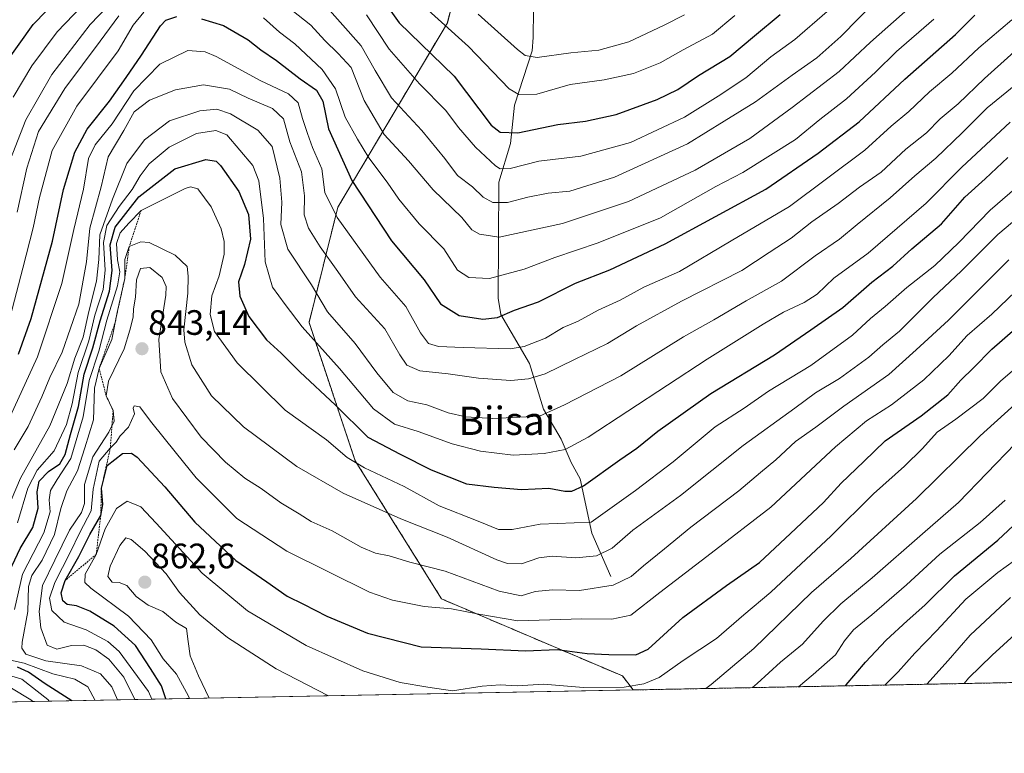
# Model space of a CAD drawing. Units: metres. Extents: x 630220 to 632192, y 4787517 to 4789857.
# Drawn here: x 631019 to 631299, y 4787517 to 4787725 of the extents above; entities that cross this region are included whole.
import ezdxf
from ezdxf.enums import TextEntityAlignment as Align

# ---------------------------------------------------------------- set-up
doc = ezdxf.new("R2010")
doc.units = ezdxf.units.M
doc.header["$MEASUREMENT"] = 0
doc.linetypes.add('TRAZOS', pattern=[0.75, 0.5, -0.25])
for name, color, linetype, lineweight in [('Arbolado forestal', 92, 'TRAZOS', 0), ('Arbolado forestal CxS', 92, 'Continuous', 0), ('Carátula', 7, 'Continuous', 5), ('Comarca CxS', 133, 'Continuous', 0), ('Comunidad Autónoma CxS', 142, 'Continuous', 0), ('Corriente natural lineal', 142, 'Continuous', 13), ('Curva de nivel maestra', 36, 'Continuous', 30), ('Curva de nivel normal', 36, 'Continuous', 0), ('Escarpado lineal', 39, 'TRAZOS', 0), ('Espacio natural protegido CxS', 2, 'Continuous', 0), ('Municipio CxS', 142, 'Continuous', 0), ('Pastizal CxS', 92, 'Continuous', 0), ('Provincia CxS', 1, 'Continuous', 0), ('Punto de cota en terreno', 7, 'Continuous', 0), ('Rótulo de punto de cota en terreno', 19, 'Continuous', 0), ('Texto cartográfico', 19, 'Continuous', 0)]:
    doc.layers.add(name, color=color, linetype=linetype, lineweight=lineweight)
doc.styles.add('Arial', font='txt', dxfattribs={"height": 0.2})

# ---------------------------------------------------------------- blocks, each defined once
blk = doc.blocks.new('*U150')
at = {"layer": 'Pastizal CxS', "color": 92, "linetype": 'Continuous', "lineweight": 0}
blk.add_polyline3d([(631300.86, 4787921.99, 705.31), (631294.3, 4787914.79, 704.49), (631284.5, 4787904.01, 704.41), (631268.15, 4787881.11, 698.89), (631250.16, 4787874.57, 697.26), (631225.63, 4787864.76, 696.53), (631212.55, 4787854.95, 699.41), (631204.37, 4787835.33, 709.13), (631183.12, 4787812.43, 717.78), (631166.76, 4787755.2, 745.13), (631145.51, 4787743.75, 758.49), (631140.6, 4787724.13, 769.14), (631109.53, 4787671.8, 803.9), (631101.35, 4787639.09, 818.59), (631114.44, 4787599.85, 829.36), (631138.97, 4787560.6, 843.74), (631190.26, 4787538.74, 852.49), (631193.34, 4787534.77, 854.62), (630420.56, 4787519.77, 438.06)], dxfattribs=at)
blk = doc.blocks.new('*U160')
at = {"layer": 'Curva de nivel normal', "color": 36, "linetype": 'Continuous', "lineweight": 0}
blk.add_polyline3d([(631047.02, 4787531.93, 835), (631045.44, 4787535.61, 835), (631042.16, 4787539.33, 835), (631036.82, 4787541.65, 835), (631026.72, 4787543.07, 835), (631020.98, 4787544.93, 835), (631019.89, 4787546.66, 835), (631019.98, 4787548.34, 835), (631021.53, 4787557.02, 835), (631021.75, 4787564.1, 835), (631022.7, 4787567.29, 835), (631025.62, 4787571.61, 835), (631029.1, 4787578.94, 835), (631030.92, 4787586.27, 835), (631032.68, 4787591.27, 835), (631035.63, 4787596.98, 835), (631037.78, 4787603.45, 835), (631040.21, 4787611.44, 835), (631040.47, 4787620.44, 835), (631041.8, 4787626.06, 835), (631045.36, 4787634.26, 835), (631046.9, 4787641.93, 835), (631049.08, 4787651.6, 835), (631049.14, 4787656.94, 835), (631050.36, 4787660.66, 835), (631053.67, 4787661.97, 835), (631055.98, 4787661.8, 835), (631063.35, 4787658.18, 835), (631066.78, 4787654.98, 835), (631067.07, 4787652.24, 835), (631066.94, 4787647.44, 835), (631065.82, 4787636.98, 835), (631066.1, 4787633.47, 835), (631068.06, 4787627.08, 835), (631073.69, 4787618.28, 835), (631082.73, 4787609.44, 835), (631097.9, 4787598.21, 835), (631110.99, 4787590.64, 835), (631127.44, 4787583.33, 835), (631140.57, 4787578.13, 835), (631154.65, 4787571.71, 835), (631157.69, 4787570.68, 835), (631161.6, 4787570.6, 835), (631166.56, 4787572.3, 835), (631170.37, 4787572.78, 835), (631177.04, 4787572.24, 835), (631182.92, 4787572.86, 835), (631187.38, 4787574.97, 835), (631193.18, 4787580.09, 835), (631206.71, 4787590, 835), (631224.52, 4787604.14, 835), (631239.14, 4787614.74, 835), (631245, 4787619.08, 835), (631251.89, 4787623.19, 835), (631260.17, 4787629.19, 835), (631264.11, 4787632.74, 835), (631268.84, 4787636.61, 835), (631278.41, 4787646.15, 835), (631286.4, 4787653.62, 835), (631296.73, 4787664.04, 835), (631305.07, 4787671.01, 835)], dxfattribs=at)
blk = doc.blocks.new('*U162')
at = {"layer": 'Curva de nivel normal', "color": 36, "linetype": 'Continuous', "lineweight": 0}
blk.add_polyline3d([(631298.86, 4787588.64, 870), (631291.72, 4787582.29, 870), (631280.32, 4787573.3, 870), (631270.82, 4787564.61, 870), (631261.05, 4787556.09, 870), (631255.78, 4787551.88, 870), (631253.25, 4787548.75, 870), (631250.7, 4787544.7, 870), (631244.41, 4787539.12, 870), (631240.23, 4787535.68, 870)], dxfattribs=at)
blk = doc.blocks.new('*U166')
at = {"layer": 'Curva de nivel normal', "color": 36, "linetype": 'Continuous', "lineweight": 0}
for points in [[(631027.62, 4787531.56, 820), (631027.23, 4787532.02, 820), (631019.92, 4787537.84, 820), (631013.46, 4787539.76, 820)], [(631018.63, 4787582.16, 820), (631021.6, 4787592.04, 820), (631024.21, 4787597.16, 820), (631029.05, 4787602.69, 820), (631032.58, 4787610.12, 820), (631034.17, 4787615.95, 820), (631035.89, 4787624.9, 820), (631038.9, 4787633.86, 820), (631040.61, 4787641.2, 820), (631042.94, 4787648.43, 820), (631043.5, 4787653.97, 820), (631043, 4787661.79, 820), (631043.98, 4787666.6, 820), (631047.45, 4787671.99, 820), (631051.14, 4787676.8, 820), (631053.4, 4787680.71, 820), (631056.04, 4787684.07, 820), (631061.63, 4787688.8, 820), (631069.42, 4787692.76, 820), (631074.91, 4787693.58, 820), (631078.04, 4787692.31, 820), (631085.4, 4787683.62, 820), (631087.12, 4787679.32, 820), (631088.46, 4787668.59, 820), (631088.92, 4787656.26, 820), (631090.98, 4787649.14, 820), (631094.55, 4787644.17, 820), (631099.39, 4787637.89, 820), (631109.98, 4787625.98, 820), (631119.6, 4787614.6, 820), (631125.6, 4787610.26, 820), (631132.3, 4787608.14, 820), (631141.93, 4787604.65, 820), (631149.97, 4787602.52, 820), (631159.31, 4787601.41, 820), (631168.02, 4787601.87, 820), (631173.97, 4787603.06, 820), (631180.5, 4787606.53, 820), (631214.33, 4787628.64, 820), (631230.22, 4787638.58, 820), (631235.93, 4787642.02, 820), (631241.81, 4787644.75, 820), (631245.48, 4787647.16, 820), (631250.28, 4787651.68, 820), (631259.96, 4787658.8, 820), (631276.43, 4787672.94, 820), (631286.55, 4787683.17, 820), (631300.3, 4787695.94, 820)]]:
    blk.add_polyline3d(points, dxfattribs=at)
blk = doc.blocks.new('*U169')
at = {"layer": 'Curva de nivel normal', "color": 36, "linetype": 'Continuous', "lineweight": 0}
for points in [[(631040.69, 4787531.81, 830), (631038.6, 4787535.62, 830), (631034.92, 4787537.84, 830), (631028.64, 4787539.32, 830), (631020.53, 4787542.37, 830), (631015.82, 4787543.39, 830)], [(631017.81, 4787557.61, 830), (631020.04, 4787567.6, 830), (631026.09, 4787579.35, 830), (631027.87, 4787585.35, 830), (631027.59, 4787588.74, 830), (631027.97, 4787591.34, 830), (631029.89, 4787594.5, 830), (631033.76, 4787600.48, 830), (631037.32, 4787612.26, 830), (631038.98, 4787622.6, 830), (631041.69, 4787630.96, 830), (631044, 4787639.73, 830), (631046.98, 4787649.47, 830), (631047.65, 4787653.47, 830), (631047.02, 4787656.85, 830), (631046.77, 4787661.53, 830), (631047.73, 4787664.56, 830), (631050.19, 4787667.26, 830), (631053.69, 4787670.83, 830), (631059.03, 4787673.48, 830), (631066.25, 4787677.09, 830), (631067.77, 4787677.63, 830), (631069.76, 4787677.04, 830), (631073.58, 4787671.88, 830), (631076.46, 4787665.63, 830), (631077.26, 4787662.07, 830), (631077.27, 4787658.51, 830), (631075.86, 4787652.35, 830), (631073.78, 4787646.65, 830), (631073.27, 4787641.33, 830), (631074.58, 4787636.52, 830), (631080.92, 4787627.63, 830), (631094.6, 4787614.23, 830), (631106.27, 4787605.76, 830), (631112.2, 4787600.78, 830), (631117.11, 4787597.86, 830), (631128.38, 4787592.54, 830), (631138.29, 4787587.04, 830), (631149.32, 4787582.65, 830), (631155.15, 4787580.28, 830), (631158.99, 4787580.32, 830), (631166.97, 4787581.8, 830), (631181.42, 4787582.36, 830), (631193.95, 4787591.43, 830), (631204.66, 4787599.57, 830), (631216.54, 4787609.45, 830), (631224.82, 4787614.71, 830), (631231.7, 4787619.63, 830), (631243.71, 4787626.83, 830), (631255.57, 4787635.45, 830), (631260.62, 4787640.25, 830), (631264.78, 4787643.6, 830), (631270.92, 4787649.01, 830), (631278.92, 4787655.29, 830), (631285.74, 4787661.76, 830), (631294.62, 4787670.95, 830), (631313.42, 4787687.25, 830)]]:
    blk.add_polyline3d(points, dxfattribs=at)
blk = doc.blocks.new('*U174')
at = {"layer": 'Curva de nivel normal', "color": 36, "linetype": 'Continuous', "lineweight": 0}
blk.add_polyline3d([(631051.92, 4787532.03, 840), (631048.82, 4787538.41, 840), (631044.6, 4787543.54, 840), (631040.89, 4787546.18, 840), (631037.47, 4787547.44, 840), (631033.95, 4787547.39, 840), (631029.84, 4787546.32, 840), (631027.1, 4787547.5, 840), (631025.26, 4787552.39, 840), (631024.75, 4787557.03, 840), (631025.76, 4787564.46, 840), (631029.23, 4787571.61, 840), (631033.4, 4787580.08, 840), (631036.84, 4787585.14, 840), (631037.68, 4787587.7, 840), (631037.69, 4787593.12, 840), (631040.04, 4787600.9, 840), (631044.53, 4787607.93, 840), (631046.08, 4787611.07, 840), (631045.76, 4787614.12, 840), (631043.79, 4787618.24, 840), (631044.5, 4787622.41, 840), (631048.93, 4787631.56, 840), (631050.51, 4787636.93, 840), (631051.46, 4787640.56, 840), (631051.51, 4787642.94, 840), (631052.14, 4787646.3, 840), (631052.4, 4787651.22, 840), (631053.58, 4787654.4, 840), (631056.17, 4787654.66, 840), (631059.73, 4787651.89, 840), (631060.86, 4787649.29, 840), (631060.74, 4787646.81, 840), (631058.77, 4787634.24, 840), (631059.3, 4787625.03, 840), (631062.58, 4787617.47, 840), (631070.78, 4787606.54, 840), (631077.61, 4787599.42, 840), (631083.15, 4787594.88, 840), (631087.77, 4787591.95, 840), (631093.38, 4787587.86, 840), (631098.52, 4787584.74, 840), (631101.99, 4787582.61, 840), (631107.91, 4787579.94, 840), (631116.14, 4787575.31, 840), (631120.17, 4787573.59, 840), (631124.04, 4787572.87, 840), (631129.98, 4787571.08, 840), (631139.95, 4787568.44, 840), (631155.26, 4787562.8, 840), (631161.52, 4787561.47, 840), (631165.51, 4787562.69, 840), (631170.43, 4787563.22, 840), (631178.07, 4787563.01, 840), (631187.62, 4787564.47, 840), (631192.72, 4787566.94, 840), (631196.22, 4787570.03, 840), (631202.22, 4787574.8, 840), (631209.66, 4787580.95, 840), (631223.26, 4787591.31, 840), (631229.46, 4787596.5, 840), (631233.74, 4787600.09, 840), (631239.34, 4787605.3, 840), (631245.14, 4787609.35, 840), (631253.04, 4787615.34, 840), (631265.88, 4787624.3, 840), (631273.64, 4787631.33, 840), (631282.81, 4787639.7, 840), (631299.84, 4787656.84, 840)], dxfattribs=at)
blk = doc.blocks.new('*U180')
at = {"layer": 'Curva de nivel normal', "color": 36, "linetype": 'Continuous', "lineweight": 0}
blk.add_polyline3d([(631264.67, 4787536.16, 880), (631268.51, 4787539.88, 880), (631273.24, 4787545.17, 880), (631279.5, 4787551.6, 880), (631287.7, 4787560.56, 880), (631296.73, 4787568.12, 880), (631303.86, 4787573.25, 880)], dxfattribs=at)
blk = doc.blocks.new('*U182')
at = {"layer": 'Curva de nivel normal', "color": 36, "linetype": 'Continuous', "lineweight": 0}
blk.add_polyline3d([(631067.4, 4787532.33, 855), (631067.18, 4787533.02, 855), (631063.72, 4787539.29, 855), (631060, 4787543.56, 855), (631056.6, 4787549.03, 855), (631050.1, 4787555.75, 855), (631039.41, 4787563.64, 855), (631037.78, 4787565.25, 855), (631037.86, 4787567.61, 855), (631040.96, 4787573.24, 855), (631043.54, 4787580.48, 855), (631046.74, 4787586.26, 855), (631049.74, 4787588.38, 855), (631053.61, 4787586.79, 855), (631057.95, 4787582.12, 855), (631064.53, 4787575.03, 855), (631071.03, 4787567.88, 855), (631083.9, 4787557.23, 855), (631100.55, 4787547.34, 855), (631116.58, 4787540.18, 855), (631127.17, 4787536.92, 855), (631135.1, 4787535.55, 855), (631142.1, 4787534.5, 855), (631150.43, 4787535.88, 855), (631155.54, 4787536.25, 855), (631160.52, 4787535.95, 855), (631167.86, 4787536.44, 855), (631179.22, 4787535.51, 855), (631190.79, 4787535.52, 855), (631196.29, 4787536.46, 855), (631200.72, 4787538.28, 855), (631207.52, 4787543.1, 855), (631216.96, 4787549.4, 855), (631224.71, 4787556.06, 855), (631232.41, 4787562.56, 855), (631249.44, 4787578.54, 855), (631261.48, 4787590.48, 855), (631270.24, 4787598.31, 855), (631275.36, 4787603.33, 855), (631279.52, 4787607.9, 855), (631284.83, 4787611.64, 855), (631292.57, 4787617.51, 855), (631297.65, 4787622.51, 855), (631302.8, 4787626.95, 855)], dxfattribs=at)
blk = doc.blocks.new('*U184')
at = {"layer": 'Curva de nivel normal', "color": 36, "linetype": 'Continuous', "lineweight": 0}
blk.add_polyline3d([(631276.61, 4787536.39, 885), (631282.7, 4787543.14, 885), (631288.92, 4787550.28, 885), (631300.36, 4787561.04, 885)], dxfattribs=at)
blk = doc.blocks.new('*U186')
at = {"layer": 'Curva de nivel normal', "color": 36, "linetype": 'Continuous', "lineweight": 0}
blk.add_polyline3d([(631287.2, 4787536.6, 890), (631288.4, 4787538.12, 890), (631295.2, 4787544.62, 890), (631306.94, 4787555.47, 890)], dxfattribs=at)
blk = doc.blocks.new('*U192')
at = {"layer": 'Curva de nivel normal', "color": 36, "linetype": 'Continuous', "lineweight": 0}
for points in [[(631213.97, 4787535.17, 860), (631215.44, 4787536.28, 860), (631227.54, 4787546.51, 860), (631243.92, 4787562.4, 860), (631255.08, 4787572.08, 860), (631273.69, 4787589.11, 860), (631291.76, 4787606.93, 860), (631338.16, 4787648.93, 860)], [(631073.04, 4787532.44, 860), (631069.97, 4787538.81, 860), (631067.64, 4787544.47, 860), (631067.04, 4787548.54, 860), (631066.62, 4787552.19, 860), (631063.53, 4787554.01, 860), (631059.85, 4787557.05, 860), (631055.67, 4787558.84, 860), (631052.3, 4787561.25, 860), (631049.67, 4787564.46, 860), (631047.46, 4787565.31, 860), (631045.53, 4787565.35, 860), (631044.28, 4787566.94, 860), (631044.9, 4787569.94, 860), (631047.66, 4787575.81, 860), (631049.39, 4787577.92, 860), (631050.92, 4787577.52, 860), (631054.74, 4787574.16, 860), (631060.78, 4787567.77, 860), (631064.62, 4787562.46, 860), (631070.36, 4787556.11, 860), (631078.19, 4787549.67, 860), (631092.06, 4787540.81, 860), (631106.86, 4787533.09, 860)]]:
    blk.add_polyline3d(points, dxfattribs=at)
blk = doc.blocks.new('*U193')
at = {"layer": 'Curva de nivel normal', "color": 36, "linetype": 'Continuous', "lineweight": 0}
for points in [[(631022.98, 4787531.47, 815), (631022.41, 4787531.96, 815), (631016.9, 4787535.26, 815)], [(631012.79, 4787579.27, 815), (631019.53, 4787594.89, 815), (631027.78, 4787609.73, 815), (631032.77, 4787621.8, 815), (631034.92, 4787628.93, 815), (631037.28, 4787634.93, 815), (631038.88, 4787642.22, 815), (631041.06, 4787650.81, 815), (631041.74, 4787656.93, 815), (631041.96, 4787664, 815), (631045.56, 4787674.09, 815), (631049.63, 4787684.25, 815), (631054.64, 4787690.92, 815), (631061.74, 4787696.36, 815), (631070.39, 4787699.16, 815), (631075.15, 4787699.66, 815), (631079.05, 4787698.34, 815), (631086.83, 4787693.65, 815), (631090.85, 4787689.01, 815), (631093.08, 4787680.09, 815), (631093.68, 4787673.21, 815), (631093.39, 4787666.92, 815), (631095.33, 4787659.89, 815), (631102.01, 4787649.76, 815), (631106.58, 4787642.14, 815), (631114.43, 4787633.13, 815), (631120.59, 4787624.76, 815), (631125.26, 4787619.25, 815), (631129.4, 4787616.85, 815), (631134.81, 4787615.66, 815), (631140.86, 4787613.42, 815), (631145.82, 4787612.34, 815), (631153.47, 4787611.86, 815), (631166.76, 4787612.44, 815), (631173.79, 4787615.75, 815), (631189.84, 4787623.93, 815), (631207.59, 4787634.97, 815), (631216.21, 4787639.84, 815), (631225.41, 4787645.25, 815), (631235.41, 4787650.84, 815), (631244.94, 4787658.03, 815), (631251.88, 4787662.73, 815), (631256.88, 4787666.93, 815), (631266.18, 4787674.45, 815), (631273.22, 4787680.69, 815), (631279.2, 4787685.69, 815), (631286.68, 4787692.91, 815), (631293.76, 4787700, 815), (631305.98, 4787709.97, 815)]]:
    blk.add_polyline3d(points, dxfattribs=at)
blk = doc.blocks.new('*U196')
at = {"layer": 'Curva de nivel normal', "color": 36, "linetype": 'Continuous', "lineweight": 0}
blk.add_polyline3d([(631227.18, 4787535.43, 865), (631228.48, 4787536.61, 865), (631235.11, 4787542.64, 865), (631241.37, 4787547.74, 865), (631247.19, 4787554.31, 865), (631252.2, 4787559.25, 865), (631261.1, 4787566.55, 865), (631275.38, 4787579.05, 865), (631285.63, 4787587.94, 865), (631301.71, 4787604.66, 865)], dxfattribs=at)
blk = doc.blocks.new('*U201')
at = {"layer": 'Curva de nivel normal', "color": 36, "linetype": 'Continuous', "lineweight": 0}
blk.add_polyline3d([(631056.75, 4787532.12, 845), (631055.81, 4787534.35, 845), (631047.52, 4787545.72, 845), (631044.25, 4787548.54, 845), (631038.15, 4787551.87, 845), (631031.85, 4787553.99, 845), (631028.42, 4787557.32, 845), (631027.73, 4787560.84, 845), (631029.24, 4787565.25, 845), (631033.57, 4787573.77, 845), (631036.33, 4787579.44, 845), (631039.57, 4787585.62, 845), (631040.14, 4787591.78, 845), (631041.77, 4787599.72, 845), (631044.98, 4787603.43, 845), (631046.63, 4787605.06, 845), (631047.74, 4787606.93, 845), (631050.12, 4787609.41, 845), (631051.8, 4787613.16, 845), (631051.49, 4787614.74, 845), (631051.75, 4787615.42, 845), (631053.36, 4787615.17, 845), (631056.38, 4787611.02, 845), (631063.71, 4787601.87, 845), (631069.3, 4787594.99, 845), (631080.86, 4787583.45, 845), (631095.09, 4787574.12, 845), (631118.53, 4787562.56, 845), (631124.99, 4787560.28, 845), (631134.01, 4787558.45, 845), (631141.76, 4787557.76, 845), (631149.54, 4787556.26, 845), (631160.6, 4787554.37, 845), (631178.79, 4787554.93, 845), (631187.29, 4787554.83, 845), (631192.65, 4787555.99, 845), (631200.9, 4787562.46, 845), (631215.42, 4787573.62, 845), (631232.41, 4787586.69, 845), (631250.74, 4787603.76, 845), (631259.51, 4787611.13, 845), (631266.63, 4787615.66, 845), (631275.78, 4787622.76, 845), (631282.89, 4787629.64, 845), (631288.07, 4787635.39, 845), (631295.07, 4787641.43, 845), (631304.07, 4787650.09, 845)], dxfattribs=at)
blk = doc.blocks.new('*U205')
at = {"layer": 'Curva de nivel maestra', "color": 36, "linetype": 'Continuous', "lineweight": 30}
for points in [[(631034.06, 4787531.68, 825), (631034.05, 4787531.69, 825), (631026.45, 4787536.5, 825), (631021.78, 4787539.85, 825), (631018.64, 4787541.2, 825)], [(631015.55, 4787566.67, 825), (631019.4, 4787574.91, 825), (631023.02, 4787580.92, 825), (631024.5, 4787586.33, 825), (631024.2, 4787591.02, 825), (631024.8, 4787593.99, 825), (631027.41, 4787596.76, 825), (631030.66, 4787598.93, 825), (631032.16, 4787601.59, 825), (631033.67, 4787607.24, 825), (631035.96, 4787615.26, 825), (631037.57, 4787624.41, 825), (631040.04, 4787631.91, 825), (631042.08, 4787639.59, 825), (631044.79, 4787647.97, 825), (631045.54, 4787653.8, 825), (631044.96, 4787661.08, 825), (631046.35, 4787666.12, 825), (631053.08, 4787674.74, 825), (631063.27, 4787682.67, 825), (631072.11, 4787685.33, 825), (631074.96, 4787684.87, 825), (631076.22, 4787683.63, 825), (631081.41, 4787676.26, 825), (631084.18, 4787669.7, 825), (631084.71, 4787662.75, 825), (631083.04, 4787655.51, 825), (631081.37, 4787650.6, 825), (631081.7, 4787646.52, 825), (631084.3, 4787640.79, 825), (631089.31, 4787634.11, 825), (631093.48, 4787630.38, 825), (631098.76, 4787625.06, 825), (631108.84, 4787615.6, 825), (631118.06, 4787606.49, 825), (631127.17, 4787601.72, 825), (631136, 4787597.28, 825), (631146.02, 4787593.26, 825), (631153.89, 4787592.36, 825), (631161.66, 4787591.68, 825), (631169.42, 4787592.04, 825), (631173.92, 4787591.24, 825), (631175.89, 4787591.24, 825), (631179.26, 4787592.68, 825), (631189.54, 4787600.06, 825), (631194.32, 4787603.38, 825), (631200.31, 4787608.26, 825), (631215.35, 4787618.93, 825), (631233.44, 4787629.94, 825), (631243.72, 4787636.95, 825), (631252.8, 4787643.33, 825), (631260.98, 4787650.52, 825), (631266.95, 4787655.1, 825), (631272.38, 4787660.01, 825), (631280.74, 4787667.13, 825), (631287.4, 4787674.64, 825), (631293.16, 4787679.88, 825), (631299.64, 4787685.91, 825)]]:
    blk.add_polyline3d(points, dxfattribs=at)
blk = doc.blocks.new('*U207')
at = {"layer": 'Curva de nivel maestra', "color": 36, "linetype": 'Continuous', "lineweight": 30}
blk.add_polyline3d([(631060.74, 4787532.2, 850), (631059.47, 4787535.98, 850), (631056.4, 4787540.9, 850), (631052.08, 4787547.4, 850), (631046.09, 4787552.88, 850), (631039.14, 4787557.1, 850), (631035.4, 4787558.61, 850), (631032.78, 4787559.04, 850), (631031.51, 4787560.02, 850), (631031, 4787562.3, 850), (631032.15, 4787565.83, 850), (631036.02, 4787572.61, 850), (631039.19, 4787578.94, 850), (631042.27, 4787584.27, 850), (631042.88, 4787587.37, 850), (631042.43, 4787592.03, 850), (631044.12, 4787598.46, 850), (631048.45, 4787601.92, 850), (631050.94, 4787601.98, 850), (631052.59, 4787600.82, 850), (631060.44, 4787592.47, 850), (631068.95, 4787582.38, 850), (631080.59, 4787571.52, 850), (631089.42, 4787565.46, 850), (631095.14, 4787561.4, 850), (631099.75, 4787559.14, 850), (631106.42, 4787555.76, 850), (631117.9, 4787550.93, 850), (631133.16, 4787547, 850), (631150.2, 4787546.44, 850), (631162.73, 4787545.83, 850), (631171.71, 4787546.29, 850), (631180.25, 4787545.1, 850), (631186.44, 4787544.87, 850), (631194.1, 4787544.72, 850), (631197.59, 4787546.32, 850), (631207.42, 4787555.38, 850), (631219.8, 4787564.39, 850), (631229.14, 4787570.99, 850), (631237.98, 4787579.2, 850), (631247.28, 4787587.94, 850), (631252.29, 4787593.44, 850), (631258.74, 4787599.61, 850), (631264.82, 4787605.46, 850), (631275.05, 4787612.6, 850), (631282.6, 4787618.58, 850), (631286.23, 4787622.7, 850), (631289.86, 4787626.24, 850), (631295.07, 4787631.53, 850), (631301.64, 4787637.24, 850)], dxfattribs=at)
blk = doc.blocks.new('*U213')
at = {"layer": 'Curva de nivel maestra', "color": 36, "linetype": 'Continuous', "lineweight": 30}
blk.add_polyline3d([(631253.44, 4787535.94, 875), (631253.72, 4787536.18, 875), (631259.22, 4787542.68, 875), (631265.07, 4787548.93, 875), (631271, 4787554.38, 875), (631276.09, 4787558.8, 875), (631284.46, 4787567.17, 875), (631296.75, 4787577.26, 875), (631307.07, 4787586.92, 875)], dxfattribs=at)
blk = doc.blocks.new('5PATER')
at = {"layer": 'Carátula', "linetype": 'Continuous', "lineweight": 5}
h = blk.add_hatch(color=250, dxfattribs=at)
edge = h.paths.add_edge_path()
edge.add_ellipse((0, 0.01), major_axis=(-1.33, -1.34), ratio=0.999422, start_angle=0, end_angle=360)

msp = doc.modelspace()

# ---------------------------------------------------------------- linework, layer by layer
at = {"layer": 'Arbolado forestal', "color": 92, "linetype": 'TRAZOS', "lineweight": 0}
for points in [[(631300.85, 4787921.99, 705.31), (631294.3, 4787914.79, 704.49), (631284.5, 4787904.01, 704.41), (631268.15, 4787881.11, 698.89), (631250.16, 4787874.57, 697.26), (631225.63, 4787864.76, 696.53), (631212.55, 4787854.95, 699.41), (631204.37, 4787835.33, 709.13), (631183.12, 4787812.43, 717.78), (631178.88, 4787797.61, 725.06), (631166.76, 4787755.2, 745.13), (631145.51, 4787743.75, 758.49), (631140.6, 4787724.13, 769.14), (631109.53, 4787671.8, 803.9), (631101.35, 4787639.09, 818.59), (631114.44, 4787599.85, 829.36), (631138.97, 4787560.6, 843.74), (631190.26, 4787538.74, 852.49), (631193.34, 4787534.77, 854.62)], [(631397.34, 4787538.73, 936.25), (631193.34, 4787534.77, 854.62)]]:
    msp.add_polyline3d(points, dxfattribs=at)
at = {"layer": 'Arbolado forestal CxS', "color": 92, "linetype": 'Continuous', "lineweight": 0}
msp.add_polyline3d([(631397.34, 4787538.73, 936.25), (631193.34, 4787534.77, 854.62), (631190.26, 4787538.74, 852.49), (631138.97, 4787560.6, 843.74), (631114.44, 4787599.85, 829.36), (631101.35, 4787639.09, 818.59), (631109.53, 4787671.8, 803.9), (631140.6, 4787724.13, 769.14), (631145.51, 4787743.75, 758.49), (631166.76, 4787755.2, 745.13), (631183.12, 4787812.43, 717.78), (631204.37, 4787835.33, 709.13), (631212.55, 4787854.95, 699.41), (631225.63, 4787864.76, 696.53), (631250.16, 4787874.57, 697.26), (631268.15, 4787881.11, 698.89), (631284.5, 4787904.01, 704.41), (631294.3, 4787914.79, 704.49), (631300.85, 4787921.99, 705.31)], dxfattribs=at)
at = {"layer": 'Comarca CxS', "color": 133, "linetype": 'Continuous', "lineweight": 0}
msp.add_polyline3d([(631673.09, 4787544.09, 1031.34), (630266.39, 4787516.78, 405.43)], dxfattribs=at)
msp.add_polyline3d([(631673.09, 4787544.09, 1031.34), (630266.39, 4787516.78, 405.43)], dxfattribs=at)
at = {"layer": 'Comunidad Autónoma CxS', "color": 142, "linetype": 'Continuous', "lineweight": 0}
msp.add_polyline3d([(631673.09, 4787544.09, 1031.34), (630266.39, 4787516.78, 405.43)], dxfattribs=at)
msp.add_polyline3d([(631673.09, 4787544.09, 1031.34), (630266.39, 4787516.78, 405.43)], dxfattribs=at)
at = {"layer": 'Corriente natural lineal', "color": 142, "linetype": 'Continuous', "lineweight": 13}
msp.add_polyline3d([(631187, 4787567, 838.11), (631181.61, 4787579.25, 831.25), (631178.24, 4787594.69, 823.39), (631175.74, 4787599.31, 821.09), (631172.89, 4787605.96, 818.03), (631167.91, 4787614.43, 813.91), (631163.86, 4787627.47, 807.03), (631155.72, 4787641.3, 799.6), (631154.98, 4787645.99, 797.54), (631155.23, 4787678.9, 781.89), (631158.51, 4787689.87, 776.11), (631159.62, 4787700.74, 770.98), (631164.63, 4787716.16, 763.89), (631164.98, 4787720.01, 762.11), (631165.12, 4787735.62, 755.1)], dxfattribs=at)
at = {"layer": 'Curva de nivel maestra', "color": 36, "linetype": 'Continuous', "lineweight": 30}
for points in [[(631015.13, 4787712.47, 775), (631023.1, 4787723.68, 775), (631034.52, 4787735.54, 775)], [(631120.04, 4787733.86, 775), (631126.91, 4787724.12, 775), (631133.1, 4787718.21, 775), (631142.55, 4787708.96, 775), (631153.01, 4787695.08, 775), (631155.61, 4787693.1, 775), (631160.57, 4787692.89, 775), (631171.96, 4787695.29, 775), (631179.75, 4787696.26, 775), (631188.5, 4787698.14, 775), (631200.14, 4787702.34, 775), (631205.96, 4787705.25, 775), (631211.8, 4787709.16, 775), (631220.72, 4787714.54, 775), (631227.71, 4787720.48, 775), (631234.99, 4787726.52, 775)], [(631018.93, 4787630.12, 800), (631022.49, 4787640.22, 800), (631028.58, 4787662.12, 800), (631031.68, 4787676.86, 800), (631034.87, 4787687.4, 800), (631038.38, 4787693.91, 800), (631044.77, 4787701.91, 800), (631049.44, 4787708.66, 800), (631053.83, 4787714.95, 800), (631059.25, 4787723.33, 800), (631060.7, 4787724.92, 800), (631063.82, 4787725.96, 800)], [(631070.86, 4787725.25, 800), (631077.09, 4787723.34, 800), (631084.08, 4787719.34, 800), (631087.72, 4787716.46, 800), (631092.1, 4787713.46, 800), (631098.86, 4787708.2, 800), (631103.49, 4787705.01, 800), (631105.22, 4787701.94, 800), (631106.86, 4787694.01, 800), (631113.52, 4787679.34, 800), (631124.76, 4787662.25, 800), (631133.98, 4787651.14, 800), (631138.64, 4787644.42, 800), (631143.91, 4787641.04, 800), (631150.62, 4787640, 800), (631154.86, 4787640.49, 800), (631159.61, 4787642.57, 800), (631166.44, 4787644.96, 800), (631176.93, 4787650.22, 800), (631186.67, 4787654.05, 800), (631202.34, 4787661.37, 800), (631230.96, 4787676.95, 800), (631245.77, 4787687.12, 800), (631257.41, 4787696.06, 800), (631270.41, 4787708.15, 800), (631284.74, 4787720.87, 800), (631290.24, 4787726.36, 800)]]:
    msp.add_polyline3d(points, dxfattribs=at)
at = {"layer": 'Curva de nivel normal', "color": 36, "linetype": 'Continuous', "lineweight": 0}
for points in [[(631048.87, 4787733.82, 785), (631039.22, 4787723.63, 785), (631028.34, 4787709.48, 785), (631021, 4787696.58, 785), (631015.83, 4787683.25, 785)], [(631017.42, 4787703.07, 780), (631022.67, 4787711.94, 780), (631029.93, 4787721.6, 780), (631039.12, 4787731.36, 780)], [(631092.36, 4787731.09, 790), (631101.9, 4787723.48, 790), (631105.8, 4787719.15, 790), (631109.58, 4787715.47, 790), (631113.32, 4787711.48, 790), (631116.95, 4787702.1, 790), (631122.66, 4787692.48, 790), (631129.55, 4787684.98, 790), (631136.53, 4787676.78, 790), (631144.74, 4787668.84, 790), (631147.56, 4787665.38, 790), (631149.67, 4787664.11, 790), (631155.32, 4787663.26, 790), (631173.23, 4787667.22, 790), (631192.01, 4787673.42, 790), (631210.9, 4787682.36, 790), (631226.41, 4787691.33, 790), (631238.41, 4787700.14, 790), (631251.74, 4787710.31, 790), (631260.64, 4787718.63, 790), (631272.06, 4787728.75, 790)], [(631262.46, 4787730.72, 785), (631252.24, 4787720.3, 785), (631245.37, 4787714.16, 785), (631238.41, 4787709.24, 785), (631227.98, 4787701.69, 785), (631219.12, 4787696.19, 785), (631208.68, 4787689.81, 785), (631188, 4787680.37, 785), (631175.37, 4787676.36, 785), (631169.24, 4787675.75, 785), (631163.42, 4787674.7, 785), (631157.7, 4787673.11, 785), (631153.45, 4787673.13, 785), (631150.8, 4787674.68, 785), (631147.73, 4787677.55, 785), (631143.49, 4787680.78, 785), (631139.9, 4787685.61, 785), (631133.33, 4787693.62, 785), (631124.74, 4787702.89, 785), (631120.12, 4787710.6, 785), (631116.11, 4787717.6, 785), (631105, 4787730.15, 785)], [(631132.19, 4787730.37, 770), (631146.56, 4787717.41, 770), (631158.1, 4787705.44, 770), (631160.87, 4787703.8, 770), (631166, 4787703.87, 770), (631175.42, 4787706.65, 770), (631185.09, 4787707.96, 770), (631193.42, 4787709.77, 770), (631200.97, 4787712.8, 770), (631207.52, 4787716.44, 770), (631215.86, 4787720.95, 770), (631222.11, 4787726.18, 770)], [(631016.61, 4787640.66, 795), (631020.12, 4787654.54, 795), (631023.13, 4787665.92, 795), (631024.88, 4787674.59, 795), (631028.5, 4787687.92, 795), (631035.52, 4787700.53, 795), (631047.18, 4787716.19, 795), (631051.44, 4787723.51, 795), (631054.44, 4787727.17, 795)], [(631018.52, 4787670.35, 790), (631021.31, 4787682.92, 790), (631024.6, 4787693.25, 790), (631032.08, 4787705.5, 790), (631042.14, 4787718.89, 790), (631047.36, 4787726.16, 790)], [(631088.41, 4787725.54, 795), (631093.01, 4787721.48, 795), (631097.33, 4787718.15, 795), (631105.12, 4787710.94, 795), (631108.9, 4787705.39, 795), (631111.58, 4787697.4, 795), (631115.11, 4787691.16, 795), (631118.28, 4787685.83, 795), (631123.56, 4787678.89, 795), (631126.8, 4787674.1, 795), (631132.56, 4787667.09, 795), (631139.59, 4787659.95, 795), (631143.46, 4787653.96, 795), (631146.69, 4787651.84, 795), (631152.57, 4787651.6, 795), (631162.42, 4787654.23, 795), (631171.09, 4787657.54, 795), (631183.42, 4787661.7, 795), (631201.09, 4787668.82, 795), (631216.78, 4787677.68, 795), (631224.4, 4787681.68, 795), (631239.4, 4787690.99, 795), (631246.26, 4787696.69, 795), (631253.82, 4787702.61, 795), (631262.05, 4787710.09, 795), (631268, 4787716.01, 795), (631278.57, 4787725.18, 795)], [(631117.65, 4787726.42, 780), (631124.04, 4787716.7, 780), (631132.68, 4787706.8, 780), (631140.13, 4787699.29, 780), (631143.78, 4787694.47, 780), (631148.55, 4787688.82, 780), (631154.26, 4787683.51, 780), (631155.62, 4787682.73, 780), (631158.42, 4787682.82, 780), (631166.51, 4787684.9, 780), (631178.43, 4787686.26, 780), (631192.56, 4787690.2, 780), (631207.84, 4787697.36, 780), (631217.42, 4787703.33, 780), (631225.24, 4787708.53, 780), (631232.32, 4787714.46, 780), (631239.22, 4787719.43, 780), (631248.32, 4787727.35, 780)], [(631149.35, 4787726.57, 765), (631160.47, 4787716.57, 765), (631162.67, 4787714.82, 765), (631166.1, 4787714.26, 765), (631175.61, 4787715.63, 765), (631183.6, 4787716.38, 765), (631192.09, 4787718.74, 765), (631202.09, 4787723.48, 765), (631207.9, 4787726.37, 765)], [(631015.5, 4787610.08, 805), (631024.28, 4787629.31, 805), (631031.2, 4787650.16, 805), (631034.67, 4787665.47, 805), (631037.36, 4787676.95, 805), (631038.79, 4787685.63, 805), (631040.68, 4787689.54, 805), (631045.53, 4787695.47, 805), (631051.66, 4787704.86, 805), (631058.99, 4787712.38, 805), (631067, 4787716.27, 805), (631071.9, 4787715.95, 805), (631075.04, 4787714.62, 805), (631087.68, 4787707.67, 805), (631095.5, 4787703.98, 805), (631098.28, 4787701.44, 805), (631099.48, 4787696.97, 805), (631100.94, 4787692.76, 805), (631102.3, 4787688.77, 805), (631104.95, 4787682.68, 805), (631105.82, 4787675.96, 805), (631109.34, 4787668.84, 805), (631121.49, 4787651.99, 805), (631128.77, 4787643.59, 805), (631133.01, 4787636.18, 805), (631135.21, 4787633.12, 805), (631138.04, 4787632.27, 805), (631145.1, 4787632.02, 805), (631158.42, 4787631.58, 805), (631162.42, 4787632.29, 805), (631168.42, 4787634.67, 805), (631173.42, 4787637.63, 805), (631177.74, 4787639.42, 805), (631183.42, 4787642.62, 805), (631189.59, 4787645.44, 805), (631196.33, 4787649.08, 805), (631206.48, 4787653.59, 805), (631221.1, 4787662.26, 805), (631237.7, 4787671.99, 805), (631259.01, 4787688.02, 805), (631266.53, 4787694.84, 805), (631271.52, 4787698.94, 805), (631277.34, 4787704.55, 805), (631283.72, 4787709.82, 805), (631291.4, 4787717.06, 805), (631300.73, 4787725.02, 805)], [(631307.02, 4787720.95, 810), (631292.95, 4787708.36, 810), (631285.5, 4787701.14, 810), (631280.41, 4787696.88, 810), (631276.5, 4787692.92, 810), (631270.66, 4787688.25, 810), (631263.67, 4787681.73, 810), (631257.51, 4787677.49, 810), (631251.46, 4787672.83, 810), (631244.02, 4787667.65, 810), (631238.14, 4787663.02, 810), (631231.86, 4787658.94, 810), (631224.16, 4787653.86, 810), (631207.02, 4787645.1, 810), (631194.23, 4787638.11, 810), (631186, 4787633.12, 810), (631176.67, 4787628.54, 810), (631168.34, 4787624.54, 810), (631163.58, 4787623.13, 810), (631158.57, 4787622.61, 810), (631149.47, 4787623.26, 810), (631140.87, 4787624.53, 810), (631132.82, 4787625.37, 810), (631129.1, 4787626.96, 810), (631127.11, 4787629.89, 810), (631122.85, 4787637.25, 810), (631114.57, 4787646.34, 810), (631109.52, 4787653.59, 810), (631104.52, 4787660.57, 810), (631101.18, 4787665.89, 810), (631099.97, 4787669.66, 810), (631100.08, 4787675.03, 810), (631099.17, 4787681.85, 810), (631095.92, 4787690.4, 810), (631094.08, 4787696.89, 810), (631091.02, 4787699.84, 810), (631084.13, 4787702.71, 810), (631078.75, 4787705.31, 810), (631071.44, 4787706.51, 810), (631063.44, 4787705.16, 810), (631056.11, 4787702.21, 810), (631051.77, 4787698.84, 810), (631048.77, 4787693.61, 810), (631044.39, 4787686.08, 810), (631042.37, 4787677.54, 810), (631039.16, 4787665.87, 810), (631038.26, 4787656.26, 810), (631036.04, 4787644.26, 810), (631031.32, 4787630.65, 810), (631027.82, 4787623.46, 810), (631025.59, 4787617.98, 810), (631021.64, 4787609.6, 810), (631017.67, 4787602.93, 810)]]:
    msp.add_polyline3d(points, dxfattribs=at)
at = {"layer": 'Escarpado lineal', "color": 39, "linetype": 'TRAZOS', "lineweight": 0}
msp.add_polyline3d([(631053.69, 4787670.83, 839.86), (631050.36, 4787660.66, 839.86), (631049.08, 4787651.6, 839.86), (631046.27, 4787638.79, 839.86), (631041.8, 4787626.06, 839.86), (631043.79, 4787618.24, 839.86), (631045.76, 4787614.12, 839.86), (631044.98, 4787603.43, 839.86), (631042.43, 4787592.03, 839.86), (631042.27, 4787584.27, 839.86), (631040.96, 4787573.24, 839.86), (631032.15, 4787565.83, 839.86)], dxfattribs=at)
at = {"layer": 'Espacio natural protegido CxS', "color": 2, "linetype": 'Continuous', "lineweight": 0}
msp.add_polyline3d([(631673.09, 4787544.09, 1031.34), (630266.39, 4787516.78, 405.43)], dxfattribs=at)
msp.add_polyline3d([(631673.09, 4787544.09, 1031.34), (630266.39, 4787516.78, 405.43)], dxfattribs=at)
msp.add_polyline3d([(631673.09, 4787544.09, 1031.34), (630266.39, 4787516.78, 405.43)], dxfattribs=at)
msp.add_polyline3d([(631673.09, 4787544.09, 1031.34), (630266.39, 4787516.78, 405.43)], dxfattribs=at)
at = {"layer": 'Municipio CxS', "color": 142, "linetype": 'Continuous', "lineweight": 0}
msp.add_polyline3d([(631673.09, 4787544.09, 1031.34), (630266.39, 4787516.78, 405.43)], dxfattribs=at)
msp.add_polyline3d([(631673.09, 4787544.09, 1031.34), (630266.39, 4787516.78, 405.43)], dxfattribs=at)
at = {"layer": 'Pastizal CxS', "color": 92, "linetype": 'Continuous', "lineweight": 0}
for points in [[(631300.85, 4787921.99, 705.31), (631294.3, 4787914.79, 704.49), (631284.5, 4787904.01, 704.41), (631268.15, 4787881.11, 698.89), (631250.16, 4787874.57, 697.26), (631225.63, 4787864.76, 696.53), (631212.55, 4787854.95, 699.41), (631204.37, 4787835.33, 709.13), (631183.12, 4787812.43, 717.78), (631178.88, 4787797.61, 725.06), (631166.76, 4787755.2, 745.13), (631145.51, 4787743.75, 758.49), (631140.6, 4787724.13, 769.14), (631109.53, 4787671.8, 803.9), (631101.35, 4787639.09, 818.59), (631114.44, 4787599.85, 829.36), (631138.97, 4787560.6, 843.74), (631190.26, 4787538.74, 852.49), (631193.34, 4787534.77, 854.62)], [(631193.34, 4787534.77, 854.62), (630622.95, 4787523.7, 509.71), (630420.56, 4787519.77, 438.06)]]:
    msp.add_polyline3d(points, dxfattribs=at)
at = {"layer": 'Provincia CxS', "color": 1, "linetype": 'Continuous', "lineweight": 0}
msp.add_polyline3d([(631673.09, 4787544.09, 1031.34), (630266.39, 4787516.78, 405.43)], dxfattribs=at)
msp.add_polyline3d([(631673.09, 4787544.09, 1031.34), (630266.39, 4787516.78, 405.43)], dxfattribs=at)

# ---------------------------------------------------------------- block references
at = {"layer": 'Curva de nivel maestra', "color": 36, "linetype": 'Continuous', "lineweight": 30}
for name in ['*U205', '*U207', '*U213']:
    msp.add_blockref(name, (0, 0), dxfattribs=at)
at = {"layer": 'Curva de nivel normal', "color": 36, "linetype": 'Continuous', "lineweight": 0}
for name in ['*U193', '*U166', '*U169', '*U160', '*U174', '*U201', '*U182', '*U192', '*U196', '*U180', '*U186', '*U162', '*U184']:
    msp.add_blockref(name, (0, 0), dxfattribs=at)
at = {"layer": 'Pastizal CxS', "color": 92, "linetype": 'Continuous', "lineweight": 0}
msp.add_blockref('*U150', (0, 0), dxfattribs=at)
at = {"layer": 'Punto de cota en terreno', "linetype": 'Continuous', "lineweight": 0}
for p in [(631053.96, 4787631.62, 843.14), (631054.77, 4787565.36, 862.6)]:
    msp.add_blockref('5PATER', p, dxfattribs=at)

# ---------------------------------------------------------------- texts
at = {"layer": 'Rótulo de punto de cota en terreno', "color": 19, "linetype": 'Continuous', "lineweight": 0, "style": 'Arial'}
for s, p in [('843,14', (631055.72, 4787633.38)), ('862,6', (631056.53, 4787567.12))]:
    msp.add_text(s, height=7, dxfattribs=at).set_placement(p, align=Align.BOTTOM_LEFT)
at = {"layer": 'Texto cartográfico', "color": 19, "linetype": 'Continuous', "lineweight": 0, "style": 'Arial'}
msp.add_text('Biisai', height=8, dxfattribs=at).set_placement((631157.49, 4787611.16), align=Align.MIDDLE_CENTER)

doc.saveas('drawing.dxf')
